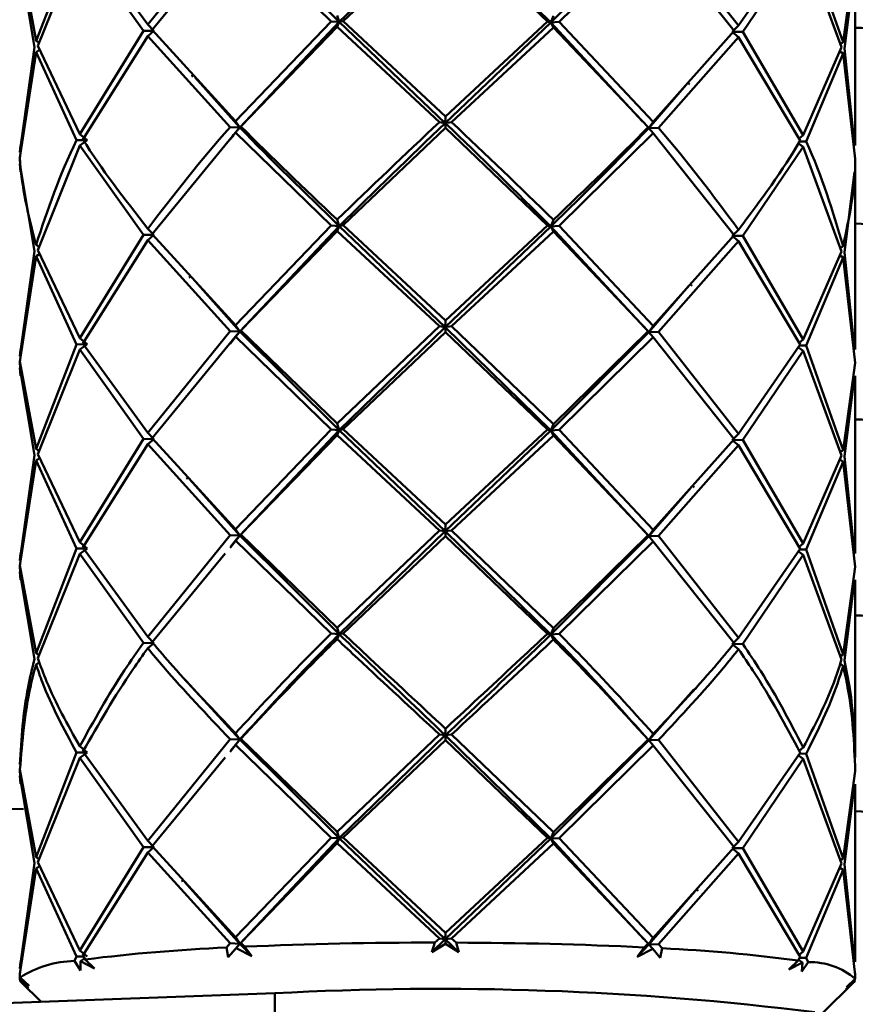
# Paper-space layout 'Лист1' of a CAD drawing. Units: millimetres. Extents: x -3181 to 4530, y -3832 to 2557.
# Drawn here: x -2140 to -2106, y -1435 to -1395 of the extents above; entities that cross this region are included whole.
import ezdxf

# ---------------------------------------------------------------- set-up
doc = ezdxf.new("R2010")
doc.units = ezdxf.units.MM

psp = doc.layouts.new('Лист1')

# ---------------------------------------------------------------- linework, layer by layer
at = {"color": 7, "linetype": 'Continuous', "lineweight": 50}
for p, q in [((-2122.969, -1390.671), (-2127.286, -1394.863)), ((-2122.969, -1390.671), (-2118.674, -1394.877)), ((-2131.722, -1390.834), (-2135.076, -1394.97)), ((-2134.895, -1395.188), (-2131.504, -1391.056)), ((-2131.504, -1391.056), (-2127.615, -1394.838)), ((-2131.331, -1390.851), (-2127.286, -1394.863)), ((-2127.129, -1394.827), (-2122.962, -1390.872)), ((-2122.962, -1390.872), (-2118.815, -1394.841)), ((-2114.693, -1390.879), (-2118.674, -1394.877)), ((-2118.334, -1394.853), (-2114.507, -1391.085)), ((-2114.507, -1391.085), (-2111.213, -1395.227)), ((-2111.039, -1395.01), (-2114.294, -1390.863)), ((-2137.972, -1391.374), (-2139.621, -1395.626)), ((-2135.076, -1394.97), (-2137.714, -1391.337)), ((-2108.527, -1391.386), (-2111.039, -1395.01)), ((-2106.785, -1395.681), (-2108.286, -1391.424)), ((-2139.55, -1395.839), (-2137.844, -1391.588)), ((-2137.844, -1391.588), (-2135.255, -1395.218)), ((-2110.867, -1395.259), (-2108.405, -1391.637)), ((-2108.405, -1391.637), (-2106.847, -1395.893)), ((-2139.621, -1395.626), (-2140.278, -1392.071)), ((-2106.288, -1392.127), (-2106.785, -1395.681)), ((-2140.284, -1392.325), (-2139.688, -1395.881)), ((-2106.727, -1395.936), (-2106.324, -1392.656)), ((-2106.287, -1399.887), (-2106.287, -1392.656)), ((-2127.372, -1394.599), (-2127.286, -1394.863)), ((-2118.574, -1394.614), (-2118.674, -1394.877)), ((-2135.076, -1394.97), (-2134.827, -1395.225)), ((-2127.615, -1394.838), (-2131.504, -1398.892)), ((-2127.286, -1394.863), (-2131.331, -1399.153)), ((-2131.284, -1399.115), (-2127.372, -1395.066)), ((-2127.286, -1394.863), (-2127.615, -1394.838)), ((-2127.372, -1395.066), (-2127.286, -1394.863)), ((-2127.372, -1395.066), (-2123.212, -1398.941)), ((-2127.286, -1394.863), (-2127.129, -1394.827)), ((-2127.286, -1394.863), (-2122.969, -1398.973)), ((-2122.962, -1398.708), (-2127.129, -1394.827)), ((-2118.674, -1394.877), (-2122.969, -1398.973)), ((-2118.815, -1394.841), (-2122.962, -1398.708)), ((-2122.712, -1398.942), (-2118.574, -1395.08)), ((-2118.674, -1394.877), (-2118.815, -1394.841)), ((-2118.674, -1394.877), (-2118.334, -1394.853)), ((-2118.574, -1395.08), (-2118.674, -1394.877)), ((-2118.674, -1394.877), (-2114.943, -1398.91)), ((-2118.574, -1395.08), (-2114.722, -1399.143)), ((-2114.507, -1398.921), (-2118.334, -1394.853)), ((-2111.039, -1395.01), (-2111.297, -1395.265)), ((-2135.255, -1395.218), (-2137.844, -1399.424)), ((-2137.714, -1399.639), (-2135.076, -1395.436)), ((-2134.827, -1395.225), (-2135.255, -1395.218)), ((-2135.076, -1395.436), (-2134.827, -1395.225)), ((-2135.076, -1395.436), (-2131.722, -1399.136)), ((-2131.504, -1398.892), (-2134.895, -1395.188)), ((-2111.213, -1395.227), (-2114.507, -1398.921)), ((-2114.294, -1399.165), (-2111.039, -1395.476)), ((-2111.297, -1395.265), (-2110.867, -1395.259)), ((-2111.039, -1395.476), (-2111.297, -1395.265)), ((-2111.039, -1395.476), (-2108.527, -1399.688)), ((-2108.405, -1399.473), (-2110.867, -1395.259)), ((-2139.688, -1395.881), (-2140.284, -1400.161)), ((-2139.621, -1395.626), (-2139.479, -1395.726)), ((-2137.844, -1399.424), (-2139.55, -1395.839)), ((-2106.847, -1395.893), (-2108.405, -1399.473)), ((-2106.785, -1395.681), (-2106.917, -1395.772)), ((-2140.278, -1400.373), (-2139.621, -1396.093)), ((-2139.621, -1396.093), (-2139.48, -1396.001)), ((-2139.621, -1396.093), (-2137.972, -1399.676)), ((-2108.286, -1399.726), (-2106.785, -1396.148)), ((-2106.785, -1396.148), (-2106.92, -1396.06)), ((-2106.785, -1396.148), (-2106.288, -1400.429)), ((-2106.324, -1399.887), (-2106.727, -1395.936)), ((-2133.157, -1397.102), (-2131.331, -1399.153)), ((-2113.166, -1397.421), (-2114.693, -1399.181)), ((-2122.962, -1398.708), (-2122.969, -1398.973)), ((-2131.504, -1398.892), (-2131.331, -1399.153)), ((-2122.969, -1398.973), (-2123.212, -1398.941)), ((-2122.969, -1398.973), (-2122.712, -1398.942)), ((-2122.962, -1399.174), (-2122.969, -1398.973)), ((-2114.507, -1398.921), (-2114.693, -1399.181)), ((-2137.844, -1399.424), (-2137.537, -1399.674)), ((-2134.895, -1403.489), (-2131.504, -1399.359)), ((-2131.331, -1399.153), (-2131.722, -1399.136)), ((-2131.504, -1399.359), (-2131.331, -1399.153)), ((-2131.504, -1399.359), (-2127.615, -1403.139)), ((-2131.331, -1399.153), (-2131.284, -1399.115)), ((-2127.129, -1403.129), (-2122.962, -1399.174)), ((-2122.962, -1399.174), (-2118.815, -1403.142)), ((-2118.334, -1403.155), (-2114.507, -1399.387)), ((-2114.693, -1399.181), (-2114.722, -1399.143)), ((-2114.693, -1399.181), (-2114.294, -1399.165)), ((-2114.507, -1399.387), (-2114.693, -1399.181)), ((-2114.507, -1399.387), (-2111.213, -1403.529)), ((-2108.405, -1399.473), (-2108.575, -1399.608)), ((-2140.284, -1400.161), (-2140.251, -1399.887)), ((-2139.55, -1404.14), (-2137.844, -1399.891)), ((-2137.537, -1399.674), (-2137.972, -1399.676)), ((-2137.844, -1399.891), (-2137.537, -1399.674)), ((-2137.844, -1399.891), (-2135.255, -1403.52)), ((-2108.405, -1399.94), (-2108.599, -1399.805)), ((-2108.542, -1399.723), (-2108.286, -1399.726)), ((-2140.254, -1400.181), (-2140.287, -1400.416)), ((-2110.867, -1403.56), (-2108.405, -1399.94)), ((-2108.405, -1399.94), (-2106.847, -1404.195)), ((-2140.251, -1400.958), (-2140.284, -1400.628)), ((-2140.284, -1400.628), (-2139.688, -1404.182)), ((-2106.727, -1404.237), (-2106.324, -1400.958)), ((-2106.287, -1408.188), (-2106.287, -1400.958)), ((-2127.372, -1402.901), (-2127.286, -1403.164)), ((-2118.574, -1402.915), (-2118.674, -1403.178)), ((-2135.076, -1403.271), (-2134.827, -1403.527)), ((-2131.504, -1407.193), (-2134.895, -1403.489)), ((-2127.615, -1403.139), (-2131.504, -1407.193)), ((-2127.286, -1403.164), (-2131.331, -1407.454)), ((-2131.284, -1407.416), (-2127.372, -1403.367)), ((-2127.286, -1403.164), (-2127.615, -1403.139)), ((-2127.372, -1403.367), (-2127.286, -1403.164)), ((-2127.372, -1403.367), (-2123.212, -1407.242)), ((-2127.286, -1403.164), (-2127.129, -1403.129)), ((-2127.286, -1403.164), (-2122.969, -1407.274)), ((-2122.962, -1407.009), (-2127.129, -1403.129)), ((-2118.674, -1403.178), (-2122.969, -1407.274)), ((-2118.815, -1403.142), (-2122.962, -1407.009)), ((-2122.712, -1407.243), (-2118.574, -1403.382)), ((-2118.674, -1403.178), (-2118.815, -1403.142)), ((-2118.674, -1403.178), (-2118.334, -1403.155)), ((-2118.574, -1403.382), (-2118.674, -1403.178)), ((-2118.674, -1403.178), (-2114.693, -1407.482)), ((-2118.574, -1403.382), (-2114.722, -1407.444)), ((-2114.507, -1407.222), (-2118.334, -1403.155)), ((-2111.039, -1403.312), (-2111.297, -1403.566)), ((-2135.255, -1403.52), (-2137.844, -1407.725)), ((-2137.714, -1407.94), (-2135.076, -1403.738)), ((-2134.827, -1403.527), (-2135.255, -1403.52)), ((-2135.076, -1403.738), (-2134.827, -1403.527)), ((-2135.076, -1403.738), (-2131.722, -1407.437)), ((-2111.213, -1403.529), (-2114.507, -1407.222)), ((-2114.294, -1407.467), (-2111.039, -1403.778)), ((-2111.297, -1403.566), (-2110.867, -1403.56)), ((-2111.039, -1403.778), (-2111.297, -1403.566)), ((-2111.039, -1403.778), (-2108.527, -1407.989)), ((-2108.405, -1407.774), (-2110.867, -1403.56)), ((-2139.688, -1404.182), (-2140.284, -1408.462)), ((-2139.621, -1403.928), (-2139.479, -1404.027)), ((-2139.621, -1404.394), (-2139.48, -1404.302)), ((-2137.844, -1407.725), (-2139.55, -1404.14)), ((-2106.847, -1404.195), (-2108.405, -1407.774)), ((-2106.785, -1403.983), (-2106.917, -1404.074)), ((-2106.324, -1408.188), (-2106.727, -1404.237)), ((-2140.278, -1408.674), (-2139.621, -1404.394)), ((-2139.621, -1404.394), (-2137.972, -1407.977)), ((-2108.286, -1408.027), (-2106.785, -1404.449)), ((-2106.785, -1404.449), (-2106.92, -1404.362)), ((-2106.785, -1404.449), (-2106.288, -1408.73)), ((-2133.262, -1405.285), (-2131.331, -1407.454)), ((-2113.072, -1405.613), (-2114.693, -1407.482)), ((-2122.962, -1407.009), (-2122.969, -1407.274)), ((-2131.722, -1407.437), (-2135.076, -1411.574)), ((-2131.331, -1407.454), (-2131.726, -1407.949)), ((-2131.331, -1407.454), (-2131.722, -1407.437)), ((-2131.504, -1407.193), (-2131.331, -1407.454)), ((-2131.504, -1407.66), (-2131.331, -1407.454)), ((-2131.331, -1407.454), (-2131.284, -1407.416)), ((-2131.331, -1407.454), (-2127.286, -1411.466)), ((-2127.372, -1411.203), (-2131.284, -1407.416)), ((-2123.212, -1407.242), (-2127.372, -1411.203)), ((-2122.969, -1407.274), (-2127.286, -1411.466)), ((-2127.129, -1411.431), (-2122.962, -1407.476)), ((-2122.969, -1407.274), (-2123.212, -1407.242)), ((-2122.969, -1407.274), (-2122.712, -1407.243)), ((-2122.962, -1407.476), (-2122.969, -1407.274)), ((-2122.969, -1407.274), (-2118.674, -1411.481)), ((-2122.962, -1407.476), (-2118.815, -1411.445)), ((-2118.574, -1411.218), (-2122.712, -1407.243)), ((-2114.693, -1407.482), (-2118.674, -1411.481)), ((-2114.722, -1407.444), (-2118.574, -1411.218)), ((-2114.693, -1407.482), (-2114.722, -1407.444)), ((-2114.507, -1407.222), (-2114.693, -1407.482)), ((-2114.693, -1407.482), (-2114.294, -1407.467)), ((-2114.507, -1407.689), (-2114.693, -1407.482)), ((-2111.039, -1411.614), (-2114.294, -1407.467)), ((-2137.844, -1407.725), (-2137.537, -1407.975)), ((-2134.895, -1411.792), (-2131.504, -1407.66)), ((-2131.504, -1407.66), (-2127.615, -1411.441)), ((-2118.334, -1411.457), (-2114.507, -1407.689)), ((-2114.507, -1407.689), (-2111.213, -1411.831)), ((-2108.405, -1407.774), (-2108.575, -1407.909)), ((-2140.284, -1408.462), (-2140.251, -1408.188)), ((-2137.972, -1407.977), (-2139.621, -1412.231)), ((-2139.55, -1412.443), (-2137.844, -1408.192)), ((-2137.537, -1407.975), (-2137.972, -1407.977)), ((-2137.844, -1408.192), (-2137.537, -1407.975)), ((-2137.844, -1408.192), (-2135.255, -1411.822)), ((-2135.076, -1411.574), (-2137.714, -1407.94)), ((-2108.527, -1407.989), (-2111.039, -1411.614)), ((-2110.867, -1411.863), (-2108.405, -1408.241)), ((-2108.405, -1408.241), (-2108.599, -1408.106)), ((-2108.542, -1408.024), (-2108.286, -1408.027)), ((-2108.405, -1408.241), (-2106.847, -1412.497)), ((-2106.785, -1412.286), (-2108.286, -1408.027)), ((-2140.254, -1408.482), (-2140.287, -1408.717)), ((-2140.287, -1408.717), (-2140.264, -1408.916)), ((-2139.621, -1412.231), (-2140.278, -1408.674)), ((-2140.251, -1409.259), (-2140.284, -1408.929)), ((-2140.284, -1408.929), (-2139.688, -1412.485)), ((-2106.288, -1408.73), (-2106.785, -1412.286)), ((-2106.727, -1412.54), (-2106.324, -1409.26)), ((-2106.287, -1416.489), (-2106.287, -1409.259)), ((-2127.615, -1411.441), (-2131.504, -1415.494)), ((-2127.286, -1411.466), (-2131.331, -1415.755)), ((-2127.286, -1411.466), (-2127.615, -1411.441)), ((-2127.372, -1411.203), (-2127.286, -1411.466)), ((-2127.372, -1411.669), (-2127.286, -1411.466)), ((-2127.286, -1411.466), (-2127.129, -1411.431)), ((-2127.286, -1411.466), (-2122.969, -1415.575)), ((-2122.962, -1415.31), (-2127.129, -1411.431)), ((-2118.674, -1411.481), (-2122.969, -1415.575)), ((-2118.815, -1411.445), (-2122.962, -1415.31)), ((-2118.674, -1411.481), (-2118.815, -1411.445)), ((-2118.574, -1411.218), (-2118.674, -1411.481)), ((-2118.674, -1411.481), (-2118.334, -1411.457)), ((-2118.574, -1411.683), (-2118.674, -1411.481)), ((-2118.674, -1411.481), (-2114.693, -1415.783)), ((-2114.507, -1415.523), (-2118.334, -1411.457)), ((-2135.255, -1411.822), (-2137.844, -1416.026)), ((-2134.827, -1411.829), (-2135.255, -1411.822)), ((-2135.076, -1411.574), (-2134.827, -1411.829)), ((-2135.076, -1412.039), (-2134.827, -1411.829)), ((-2131.504, -1415.494), (-2134.895, -1411.792)), ((-2131.284, -1415.717), (-2127.372, -1411.669)), ((-2127.372, -1411.669), (-2123.212, -1415.543)), ((-2122.712, -1415.544), (-2118.574, -1411.683)), ((-2118.574, -1411.683), (-2114.722, -1415.745)), ((-2111.213, -1411.831), (-2114.507, -1415.523)), ((-2111.039, -1411.614), (-2111.297, -1411.869)), ((-2111.297, -1411.869), (-2110.867, -1411.863)), ((-2111.039, -1412.08), (-2111.297, -1411.869)), ((-2108.405, -1416.075), (-2110.867, -1411.863)), ((-2139.621, -1412.231), (-2139.48, -1412.33)), ((-2137.714, -1416.241), (-2135.076, -1412.039)), ((-2135.076, -1412.039), (-2131.722, -1415.738)), ((-2114.294, -1415.767), (-2111.039, -1412.08)), ((-2111.039, -1412.08), (-2108.527, -1416.29)), ((-2106.785, -1412.286), (-2106.917, -1412.376)), ((-2139.688, -1412.485), (-2140.284, -1416.763)), ((-2140.278, -1416.975), (-2139.621, -1412.696)), ((-2139.621, -1412.696), (-2139.48, -1412.605)), ((-2139.621, -1412.696), (-2137.972, -1416.278)), ((-2137.844, -1416.026), (-2139.55, -1412.443)), ((-2106.847, -1412.497), (-2108.405, -1416.075)), ((-2106.785, -1412.751), (-2106.92, -1412.664)), ((-2106.324, -1416.49), (-2106.727, -1412.54)), ((-2108.286, -1416.328), (-2106.785, -1412.751)), ((-2106.785, -1412.751), (-2106.288, -1417.031)), ((-2133.366, -1413.47), (-2131.331, -1415.755)), ((-2112.981, -1413.81), (-2114.693, -1415.783)), ((-2131.504, -1415.494), (-2131.331, -1415.755)), ((-2122.962, -1415.31), (-2122.969, -1415.575)), ((-2114.507, -1415.523), (-2114.693, -1415.783)), ((-2131.722, -1415.738), (-2135.076, -1419.876)), ((-2131.331, -1415.755), (-2131.727, -1416.251)), ((-2131.331, -1415.755), (-2131.722, -1415.738)), ((-2131.504, -1415.961), (-2131.331, -1415.755)), ((-2131.331, -1415.755), (-2131.284, -1415.717)), ((-2131.331, -1415.755), (-2127.286, -1419.769)), ((-2127.372, -1419.505), (-2131.284, -1415.717)), ((-2123.212, -1415.543), (-2127.372, -1419.505)), ((-2122.969, -1415.575), (-2127.286, -1419.769)), ((-2127.129, -1419.733), (-2122.962, -1415.777)), ((-2122.969, -1415.575), (-2123.212, -1415.543)), ((-2122.969, -1415.575), (-2122.712, -1415.544)), ((-2122.962, -1415.777), (-2122.969, -1415.575)), ((-2122.969, -1415.575), (-2118.674, -1419.783)), ((-2122.962, -1415.777), (-2118.815, -1419.747)), ((-2118.574, -1419.52), (-2122.712, -1415.544)), ((-2114.693, -1415.783), (-2118.674, -1419.783)), ((-2114.722, -1415.745), (-2118.574, -1419.52)), ((-2114.693, -1415.783), (-2114.722, -1415.745)), ((-2114.693, -1415.783), (-2114.294, -1415.767)), ((-2114.507, -1415.99), (-2114.693, -1415.783)), ((-2111.039, -1419.916), (-2114.294, -1415.767)), ((-2137.972, -1416.278), (-2139.621, -1420.533)), ((-2137.972, -1416.278), (-2137.537, -1416.276)), ((-2137.537, -1416.276), (-2137.844, -1416.026)), ((-2137.537, -1416.276), (-2137.844, -1416.493)), ((-2135.076, -1419.876), (-2137.714, -1416.241)), ((-2131.711, -1416.214), (-2131.504, -1415.961)), ((-2131.504, -1415.961), (-2127.615, -1419.744)), ((-2118.334, -1419.759), (-2114.507, -1415.99)), ((-2114.507, -1415.99), (-2111.213, -1420.134)), ((-2108.527, -1416.29), (-2111.039, -1419.916)), ((-2108.405, -1416.075), (-2108.575, -1416.21)), ((-2108.542, -1416.325), (-2108.286, -1416.328)), ((-2106.785, -1420.588), (-2108.286, -1416.328)), ((-2140.284, -1416.763), (-2140.251, -1416.489)), ((-2139.55, -1420.745), (-2137.844, -1416.493)), ((-2137.844, -1416.493), (-2135.255, -1420.124)), ((-2134.895, -1420.094), (-2131.933, -1416.484)), ((-2110.867, -1420.165), (-2108.405, -1416.542)), ((-2108.405, -1416.542), (-2108.599, -1416.407)), ((-2108.405, -1416.542), (-2106.847, -1420.8)), ((-2140.254, -1416.783), (-2140.287, -1417.018)), ((-2140.287, -1417.018), (-2140.264, -1417.217)), ((-2139.621, -1420.533), (-2140.278, -1416.975)), ((-2106.288, -1417.031), (-2106.785, -1420.588)), ((-2140.251, -1417.56), (-2140.284, -1417.23)), ((-2140.284, -1417.23), (-2139.688, -1420.787)), ((-2106.727, -1420.842), (-2106.324, -1417.561)), ((-2106.287, -1424.79), (-2106.287, -1417.561)), ((-2127.372, -1419.505), (-2127.286, -1419.769)), ((-2118.574, -1419.52), (-2118.674, -1419.783)), ((-2134.827, -1420.132), (-2135.076, -1419.876)), ((-2127.286, -1419.769), (-2127.615, -1419.744)), ((-2127.372, -1419.971), (-2127.286, -1419.769)), ((-2127.286, -1419.769), (-2127.129, -1419.733)), ((-2118.674, -1419.783), (-2118.815, -1419.747)), ((-2118.674, -1419.783), (-2118.334, -1419.759)), ((-2118.574, -1419.986), (-2118.674, -1419.783)), ((-2111.039, -1419.916), (-2111.297, -1420.171)), ((-2135.255, -1420.124), (-2134.827, -1420.132)), ((-2134.827, -1420.132), (-2135.076, -1420.342)), ((-2111.297, -1420.171), (-2110.867, -1420.165)), ((-2111.039, -1420.382), (-2111.297, -1420.171)), ((-2139.621, -1420.533), (-2139.479, -1420.632)), ((-2106.785, -1420.588), (-2106.919, -1420.679)), ((-2139.621, -1420.999), (-2139.48, -1420.907)), ((-2106.785, -1421.054), (-2106.92, -1420.966)), ((-2133.512, -1421.661), (-2131.331, -1424.056)), ((-2112.856, -1422.017), (-2114.693, -1424.084)), ((-2131.331, -1424.056), (-2131.504, -1423.796)), ((-2123.212, -1423.844), (-2127.372, -1427.807)), ((-2122.969, -1423.876), (-2127.286, -1428.07)), ((-2122.969, -1423.876), (-2123.212, -1423.844)), ((-2122.962, -1423.611), (-2122.969, -1423.876)), ((-2122.969, -1423.876), (-2122.712, -1423.845)), ((-2122.962, -1424.078), (-2122.969, -1423.876)), ((-2122.969, -1423.876), (-2118.674, -1428.085)), ((-2118.574, -1427.821), (-2122.712, -1423.845)), ((-2114.507, -1423.824), (-2114.693, -1424.084)), ((-2137.844, -1424.328), (-2137.537, -1424.577)), ((-2131.722, -1424.04), (-2135.076, -1428.177)), ((-2131.331, -1424.056), (-2131.727, -1424.552)), ((-2131.722, -1424.04), (-2131.331, -1424.056)), ((-2131.711, -1424.515), (-2131.504, -1424.262)), ((-2131.331, -1424.056), (-2131.504, -1424.262)), ((-2131.504, -1424.262), (-2127.615, -1428.045)), ((-2131.284, -1424.019), (-2131.331, -1424.056)), ((-2131.331, -1424.056), (-2127.286, -1428.07)), ((-2127.372, -1427.807), (-2131.284, -1424.019)), ((-2127.129, -1428.035), (-2122.962, -1424.078)), ((-2122.962, -1424.078), (-2118.815, -1428.049)), ((-2114.693, -1424.084), (-2118.674, -1428.085)), ((-2114.722, -1424.046), (-2118.574, -1427.821)), ((-2118.334, -1428.061), (-2114.507, -1424.291)), ((-2114.693, -1424.084), (-2114.722, -1424.046)), ((-2114.693, -1424.084), (-2114.294, -1424.069)), ((-2114.507, -1424.291), (-2114.693, -1424.084)), ((-2114.507, -1424.291), (-2111.213, -1428.435)), ((-2111.039, -1428.217), (-2114.294, -1424.069)), ((-2137.972, -1424.579), (-2139.621, -1428.834)), ((-2137.537, -1424.577), (-2137.972, -1424.579)), ((-2137.844, -1424.794), (-2137.537, -1424.577)), ((-2135.076, -1428.177), (-2137.714, -1424.542)), ((-2108.527, -1424.591), (-2111.039, -1428.217)), ((-2108.405, -1424.843), (-2108.598, -1424.709)), ((-2108.405, -1424.377), (-2108.574, -1424.51)), ((-2108.542, -1424.627), (-2108.286, -1424.629)), ((-2106.785, -1428.889), (-2108.286, -1424.629)), ((-2140.284, -1425.064), (-2140.261, -1424.79)), ((-2139.55, -1429.047), (-2137.844, -1424.794)), ((-2137.844, -1424.794), (-2135.255, -1428.426)), ((-2134.895, -1428.396), (-2131.933, -1424.785)), ((-2110.867, -1428.467), (-2108.405, -1424.843)), ((-2108.405, -1424.843), (-2106.847, -1429.101)), ((-2140.287, -1425.319), (-2140.264, -1425.518)), ((-2140.251, -1425.861), (-2140.284, -1425.531)), ((-2140.284, -1425.531), (-2139.688, -1429.088)), ((-2139.621, -1428.834), (-2140.278, -1425.276)), ((-2106.288, -1425.333), (-2106.785, -1428.889)), ((-2106.727, -1429.143), (-2106.324, -1425.862)), ((-2106.287, -1433.093), (-2106.287, -1425.862)), ((-2127.286, -1428.07), (-2127.372, -1427.807)), ((-2118.574, -1427.821), (-2118.674, -1428.085)), ((-2135.076, -1428.177), (-2134.827, -1428.433)), ((-2127.615, -1428.045), (-2131.504, -1432.098)), ((-2127.286, -1428.07), (-2131.331, -1432.358)), ((-2131.284, -1432.32), (-2127.372, -1428.273)), ((-2127.615, -1428.045), (-2127.286, -1428.07)), ((-2127.286, -1428.07), (-2127.372, -1428.273)), ((-2127.372, -1428.273), (-2123.212, -1432.146)), ((-2127.129, -1428.035), (-2127.286, -1428.07)), ((-2127.286, -1428.07), (-2122.969, -1432.178)), ((-2122.962, -1431.914), (-2127.129, -1428.035)), ((-2118.674, -1428.085), (-2122.969, -1432.178)), ((-2118.815, -1428.049), (-2122.962, -1431.914)), ((-2122.712, -1432.147), (-2118.574, -1428.288)), ((-2118.674, -1428.085), (-2118.815, -1428.049)), ((-2118.674, -1428.085), (-2118.334, -1428.061)), ((-2118.574, -1428.288), (-2118.674, -1428.085)), ((-2118.674, -1428.085), (-2114.89, -1432.173)), ((-2118.574, -1428.288), (-2114.722, -1432.348)), ((-2114.507, -1432.126), (-2118.334, -1428.061)), ((-2111.039, -1428.217), (-2111.297, -1428.472)), ((-2135.255, -1428.426), (-2137.844, -1432.63)), ((-2137.714, -1432.844), (-2135.076, -1428.644)), ((-2134.827, -1428.433), (-2135.255, -1428.426)), ((-2135.076, -1428.644), (-2134.827, -1428.433)), ((-2135.076, -1428.644), (-2131.722, -1432.341)), ((-2131.504, -1432.098), (-2134.895, -1428.396)), ((-2111.213, -1428.435), (-2114.507, -1432.126)), ((-2114.294, -1432.371), (-2111.039, -1428.684)), ((-2111.297, -1428.472), (-2110.867, -1428.467)), ((-2111.039, -1428.684), (-2111.297, -1428.472)), ((-2111.039, -1428.684), (-2108.527, -1432.893)), ((-2108.405, -1432.679), (-2110.867, -1428.467)), ((-2139.688, -1429.088), (-2140.284, -1433.367)), ((-2139.621, -1428.834), (-2139.479, -1428.933)), ((-2137.844, -1432.63), (-2139.55, -1429.047)), ((-2106.847, -1429.101), (-2108.405, -1432.679)), ((-2106.785, -1428.889), (-2106.917, -1428.98)), ((-2106.324, -1433.093), (-2106.727, -1429.143)), ((-2140.278, -1433.578), (-2139.621, -1429.301)), ((-2139.621, -1429.301), (-2139.48, -1429.209)), ((-2139.621, -1429.301), (-2137.972, -1432.881)), ((-2108.286, -1432.931), (-2106.785, -1429.356)), ((-2106.785, -1429.356), (-2106.92, -1429.268)), ((-2106.785, -1429.356), (-2106.288, -1433.634)), ((-2133.566, -1429.849), (-2131.331, -1432.358)), ((-2112.823, -1430.23), (-2114.693, -1432.386)), ((-2122.969, -1432.178), (-2122.962, -1431.914)), ((-2131.722, -1432.341), (-2131.877, -1432.516)), ((-2131.331, -1432.358), (-2131.722, -1432.341)), ((-2131.504, -1432.098), (-2131.331, -1432.358)), ((-2131.331, -1432.358), (-2131.284, -1432.32)), ((-2131.126, -1432.48), (-2131.284, -1432.32)), ((-2122.969, -1432.178), (-2123.519, -1432.702)), ((-2123.519, -1432.702), (-2123.391, -1432.313)), ((-2122.963, -1432.357), (-2123.519, -1432.702)), ((-2123.212, -1432.146), (-2123.391, -1432.313)), ((-2123.212, -1432.146), (-2122.969, -1432.178)), ((-2122.712, -1432.147), (-2122.969, -1432.178)), ((-2122.969, -1432.178), (-2122.419, -1432.704)), ((-2122.969, -1432.178), (-2122.963, -1432.357)), ((-2122.419, -1432.704), (-2122.963, -1432.357)), ((-2122.534, -1432.314), (-2122.712, -1432.147)), ((-2122.534, -1432.314), (-2122.419, -1432.704)), ((-2114.722, -1432.348), (-2114.877, -1432.507)), ((-2114.693, -1432.386), (-2114.722, -1432.348)), ((-2114.507, -1432.126), (-2114.693, -1432.386)), ((-2137.844, -1432.63), (-2137.537, -1432.879)), ((-2131.808, -1432.906), (-2131.877, -1432.516)), ((-2131.331, -1432.358), (-2131.808, -1432.906)), ((-2131.484, -1432.541), (-2131.808, -1432.906)), ((-2131.484, -1432.541), (-2131.331, -1432.358)), ((-2130.845, -1432.86), (-2131.484, -1432.541)), ((-2131.331, -1432.358), (-2130.845, -1432.86)), ((-2131.126, -1432.48), (-2130.845, -1432.86)), ((-2114.693, -1432.386), (-2115.168, -1432.886)), ((-2115.168, -1432.886), (-2114.877, -1432.507)), ((-2114.528, -1432.569), (-2115.168, -1432.886)), ((-2114.693, -1432.386), (-2114.294, -1432.371)), ((-2114.528, -1432.569), (-2114.693, -1432.386)), ((-2114.226, -1432.935), (-2114.528, -1432.569)), ((-2114.143, -1432.545), (-2114.294, -1432.371)), ((-2114.143, -1432.545), (-2114.226, -1432.935)), ((-2108.405, -1432.679), (-2108.575, -1432.813)), ((-2140.284, -1433.367), (-2140.251, -1433.093)), ((-2137.972, -1432.881), (-2138.061, -1433.061)), ((-2137.814, -1433.444), (-2138.061, -1433.061)), ((-2137.692, -1432.88), (-2137.972, -1432.881)), ((-2137.81, -1433.072), (-2137.814, -1433.444)), ((-2137.81, -1433.072), (-2137.645, -1432.955)), ((-2137.245, -1433.362), (-2137.81, -1433.072)), ((-2137.618, -1432.997), (-2137.714, -1432.844)), ((-2137.618, -1432.997), (-2137.245, -1433.362)), ((-2108.993, -1433.409), (-2108.617, -1433.046)), ((-2108.441, -1433.121), (-2108.993, -1433.409)), ((-2108.527, -1432.893), (-2108.617, -1433.046)), ((-2108.441, -1433.121), (-2108.597, -1433.012)), ((-2108.548, -1432.928), (-2108.286, -1432.931)), ((-2108.203, -1433.111), (-2108.461, -1433.493)), ((-2108.461, -1433.493), (-2108.441, -1433.121)), ((-2108.203, -1433.111), (-2108.286, -1432.931)), ((-2140.254, -1433.386), (-2140.287, -1433.621)), ((-2106.287, -1433.794), (-2106.287, -1433.558)), ((-2140.287, -1433.621), (-2140.287, -1433.803)), ((-2139.927, -1434.172), (-2140.287, -1433.803)), ((-2140.271, -1433.729), (-2140.278, -1433.578)), ((-2140.271, -1433.729), (-2139.906, -1434.076)), ((-2140.244, -1433.807), (-2140.211, -1433.786)), ((-2140.244, -1433.807), (-2139.927, -1434.172)), ((-2139.906, -1434.076), (-2140.244, -1433.807)), ((-2140.222, -1433.924), (-2139.413, -1434.727)), ((-2107.645, -1435.207), (-2106.353, -1433.924)), ((-2106.304, -1433.86), (-2106.669, -1434.228)), ((-2106.669, -1434.228), (-2106.331, -1433.863)), ((-2106.648, -1434.132), (-2106.288, -1433.785)), ((-2106.331, -1433.863), (-2106.648, -1434.132)), ((-2106.331, -1433.863), (-2106.354, -1433.849)), ((-2106.304, -1433.86), (-2106.353, -1433.924)), ((-2106.304, -1433.86), (-2106.302, -1433.799)), ((-2106.288, -1433.634), (-2106.288, -1433.785)), ((-2129.903, -1434.375), (-2255.527, -1439.028)), ((-2129.903, -1440.352), (-2129.903, -1434.375))]:
    psp.add_line(p, q, dxfattribs=at)
at = {"color": 7, "linetype": 'Continuous', "lineweight": 50, "flags": 128}
for points in [[(-2038.718, -1402.52), (-2038.719, -1402.48), (-2038.924, -1401.997), (-2039.481, -1401.515), (-2040.387, -1401.038), (-2041.638, -1400.566), (-2043.23, -1400.103), (-2045.157, -1399.649), (-2047.409, -1399.206), (-2049.979, -1398.777), (-2052.856, -1398.364), (-2056.029, -1397.966), (-2059.484, -1397.588), (-2063.207, -1397.229), (-2067.185, -1396.891), (-2071.4, -1396.576), (-2075.836, -1396.285), (-2080.475, -1396.019), (-2085.298, -1395.779), (-2090.285, -1395.567), (-2095.418, -1395.382), (-2100.674, -1395.226), (-2106.033, -1395.1), (-2106.287, -1395.094)], [(-2038.718, -1402.52), (-2038.719, -1402.48), (-2038.924, -1401.997), (-2039.481, -1401.515), (-2040.387, -1401.038), (-2041.638, -1400.566), (-2043.23, -1400.103), (-2045.157, -1399.649), (-2047.409, -1399.206), (-2049.979, -1398.777), (-2052.856, -1398.364), (-2056.029, -1397.966), (-2059.484, -1397.588), (-2063.207, -1397.229), (-2067.185, -1396.891), (-2071.4, -1396.576), (-2075.836, -1396.285), (-2080.475, -1396.019), (-2085.298, -1395.779), (-2090.285, -1395.567), (-2095.418, -1395.382), (-2100.674, -1395.226), (-2106.033, -1395.1), (-2106.287, -1395.094)], [(-2038.718, -1410.49), (-2038.719, -1410.45), (-2038.924, -1409.966), (-2039.481, -1409.485), (-2040.387, -1409.007), (-2041.638, -1408.536), (-2043.23, -1408.072), (-2045.157, -1407.618), (-2047.409, -1407.176), (-2049.979, -1406.747), (-2052.856, -1406.333), (-2056.029, -1405.936), (-2059.484, -1405.557), (-2063.207, -1405.198), (-2067.185, -1404.86), (-2071.4, -1404.545), (-2075.836, -1404.254), (-2080.475, -1403.988), (-2085.298, -1403.749), (-2090.285, -1403.536), (-2095.418, -1403.351), (-2100.674, -1403.196), (-2106.033, -1403.069), (-2106.287, -1403.064)], [(-2038.718, -1410.49), (-2038.719, -1410.45), (-2038.924, -1409.966), (-2039.481, -1409.485), (-2040.387, -1409.007), (-2041.638, -1408.536), (-2043.23, -1408.072), (-2045.157, -1407.618), (-2047.409, -1407.176), (-2049.979, -1406.747), (-2052.856, -1406.333), (-2056.029, -1405.936), (-2059.484, -1405.557), (-2063.207, -1405.198), (-2067.185, -1404.86), (-2071.4, -1404.545), (-2075.836, -1404.254), (-2080.475, -1403.988), (-2085.298, -1403.749), (-2090.285, -1403.536), (-2095.418, -1403.351), (-2100.674, -1403.196), (-2106.033, -1403.069), (-2106.287, -1403.064)], [(-2038.718, -1418.459), (-2038.719, -1418.419), (-2038.924, -1417.936), (-2039.481, -1417.454), (-2040.387, -1416.977), (-2041.638, -1416.505), (-2043.23, -1416.042), (-2045.157, -1415.588), (-2047.409, -1415.145), (-2049.979, -1414.717), (-2052.856, -1414.303), (-2056.029, -1413.905), (-2059.484, -1413.527), (-2063.207, -1413.168), (-2067.185, -1412.83), (-2071.4, -1412.515), (-2075.836, -1412.224), (-2080.475, -1411.958), (-2085.298, -1411.718), (-2090.285, -1411.506), (-2095.418, -1411.321), (-2100.674, -1411.165), (-2106.033, -1411.039), (-2106.287, -1411.033)], [(-2038.718, -1418.459), (-2038.719, -1418.419), (-2038.924, -1417.936), (-2039.481, -1417.454), (-2040.387, -1416.977), (-2041.638, -1416.505), (-2043.23, -1416.042), (-2045.157, -1415.588), (-2047.409, -1415.145), (-2049.979, -1414.717), (-2052.856, -1414.303), (-2056.029, -1413.905), (-2059.484, -1413.527), (-2063.207, -1413.168), (-2067.185, -1412.83), (-2071.4, -1412.515), (-2075.836, -1412.224), (-2080.475, -1411.958), (-2085.298, -1411.718), (-2090.285, -1411.506), (-2095.418, -1411.321), (-2100.674, -1411.165), (-2106.033, -1411.039), (-2106.287, -1411.033)], [(-2038.718, -1426.429), (-2038.719, -1426.389), (-2038.924, -1425.905), (-2039.481, -1425.424), (-2040.387, -1424.946), (-2041.638, -1424.475), (-2043.23, -1424.011), (-2045.157, -1423.557), (-2047.409, -1423.115), (-2049.979, -1422.686), (-2052.856, -1422.272), (-2056.029, -1421.875), (-2059.484, -1421.496), (-2063.207, -1421.137), (-2067.185, -1420.8), (-2071.4, -1420.485), (-2075.836, -1420.194), (-2080.475, -1419.928), (-2085.298, -1419.688), (-2090.285, -1419.475), (-2095.418, -1419.291), (-2100.674, -1419.135), (-2106.033, -1419.008), (-2106.287, -1419.003)], [(-2038.718, -1426.429), (-2038.719, -1426.389), (-2038.924, -1425.905), (-2039.481, -1425.424), (-2040.387, -1424.946), (-2041.638, -1424.475), (-2043.23, -1424.011), (-2045.157, -1423.557), (-2047.409, -1423.115), (-2049.979, -1422.686), (-2052.856, -1422.272), (-2056.029, -1421.875), (-2059.484, -1421.496), (-2063.207, -1421.137), (-2067.185, -1420.8), (-2071.4, -1420.485), (-2075.836, -1420.194), (-2080.475, -1419.928), (-2085.298, -1419.688), (-2090.285, -1419.475), (-2095.418, -1419.291), (-2100.674, -1419.135), (-2106.033, -1419.008), (-2106.287, -1419.003)], [(-2140.129, -1426.869), (-2144.586, -1426.942), (-2149.975, -1427.059), (-2155.268, -1427.205), (-2160.444, -1427.38), (-2165.483, -1427.583), (-2170.363, -1427.814), (-2175.066, -1428.071), (-2179.572, -1428.354), (-2183.863, -1428.661), (-2187.922, -1428.991), (-2191.732, -1429.343), (-2195.279, -1429.715), (-2198.548, -1430.107), (-2201.525, -1430.515), (-2204.199, -1430.939), (-2206.56, -1431.377), (-2208.596, -1431.827), (-2210.301, -1432.288), (-2211.668, -1432.757), (-2212.69, -1433.233), (-2213.364, -1433.713), (-2213.687, -1434.196), (-2213.718, -1434.398)], [(-2140.129, -1426.869), (-2144.586, -1426.942), (-2149.975, -1427.059), (-2155.268, -1427.205), (-2160.444, -1427.38), (-2165.483, -1427.583), (-2170.363, -1427.814), (-2175.066, -1428.071), (-2179.572, -1428.354), (-2183.863, -1428.661), (-2187.922, -1428.991), (-2191.732, -1429.343), (-2195.279, -1429.715), (-2198.548, -1430.107), (-2201.525, -1430.515), (-2204.199, -1430.939), (-2206.56, -1431.377), (-2208.596, -1431.827), (-2210.301, -1432.288), (-2211.668, -1432.757), (-2212.69, -1433.233), (-2213.364, -1433.713), (-2213.687, -1434.196), (-2213.718, -1434.398)], [(-2038.718, -1434.398), (-2038.719, -1434.358), (-2038.924, -1433.875), (-2039.481, -1433.393), (-2040.387, -1432.916), (-2041.638, -1432.444), (-2043.23, -1431.981), (-2045.157, -1431.527), (-2047.409, -1431.085), (-2049.979, -1430.656), (-2052.856, -1430.242), (-2056.029, -1429.845), (-2059.484, -1429.466), (-2063.207, -1429.107), (-2067.185, -1428.769), (-2071.4, -1428.454), (-2075.836, -1428.163), (-2080.475, -1427.897), (-2085.298, -1427.657), (-2090.285, -1427.445), (-2095.418, -1427.26), (-2100.674, -1427.104), (-2106.033, -1426.978), (-2106.287, -1426.973)], [(-2038.718, -1434.398), (-2038.719, -1434.358), (-2038.924, -1433.875), (-2039.481, -1433.393), (-2040.387, -1432.916), (-2041.638, -1432.444), (-2043.23, -1431.981), (-2045.157, -1431.527), (-2047.409, -1431.085), (-2049.979, -1430.656), (-2052.856, -1430.242), (-2056.029, -1429.845), (-2059.484, -1429.466), (-2063.207, -1429.107), (-2067.185, -1428.769), (-2071.4, -1428.454), (-2075.836, -1428.163), (-2080.475, -1427.897), (-2085.298, -1427.657), (-2090.285, -1427.445), (-2095.418, -1427.26), (-2100.674, -1427.104), (-2106.033, -1426.978), (-2106.287, -1426.973)], [(-2140.222, -1433.924), (-2140.251, -1433.891), (-2140.287, -1433.803)]]:
    psp.add_lwpolyline(points, dxfattribs=at)
at = {"color": 7, "linetype": 'Continuous', "lineweight": 50}
for centre, radius, start, end in [((-2123.473, -1607.841), 175.529, 89.97309, 92.49881), ((-2122.984, -1602.524), 170.21, 87.27016, 89.84845), ((-2128.751, -1504.243), 71.795, 92.49521, 97.09456), ((-2117.147, -1496.485), 64.01, 82.34156, 87.30963), ((-2137.993, -1437.278), 4.217, 90.926, 122.6858), ((-2108.118, -1435.928), 2.818, 49.4929, 91.7143), ((-2123.228, -1557.296), 123.103, 82.86385, 93.10806)]:
    psp.add_arc(centre, radius, start, end, dxfattribs=at)
for points, knots in [([(-2133.274, -1397.032), (-2133.269, -1397.042), (-2133.26, -1397.06), (-2133.25, -1397.078), (-2133.245, -1397.087)], [0, 0, 0, 0, 0.500005, 1, 1, 1, 1]), ([(-2113.075, -1397.405), (-2113.069, -1397.396), (-2113.056, -1397.377), (-2113.043, -1397.358), (-2113.036, -1397.349)], [0, 0, 0, 0, 0.4999932, 1, 1, 1, 1]), ([(-2123.212, -1398.941), (-2123.212, -1398.941), (-2124.61, -1400.245), (-2125.991, -1401.573), (-2127.372, -1402.901)], [0, 0, 0, 0, 0.0001, 1, 1, 1, 1]), ([(-2122.969, -1398.973), (-2122.969, -1398.973), (-2124.418, -1400.352), (-2125.852, -1401.758), (-2127.286, -1403.164)], [0, 0, 0, 0, 0.0000944, 1, 1, 1, 1]), ([(-2122.969, -1398.973), (-2122.969, -1398.973), (-2121.52, -1400.357), (-2120.097, -1401.768), (-2118.674, -1403.178)], [0, 0, 0, 0, 0.000094, 1, 1, 1, 1]), ([(-2118.574, -1402.915), (-2119.944, -1401.583), (-2121.315, -1400.25), (-2122.712, -1398.942), (-2122.712, -1398.942)], [0, 0, 0, 0, 0.9999, 1, 1, 1, 1]), ([(-2131.722, -1399.136), (-2131.722, -1399.136), (-2132.936, -1400.501), (-2134.006, -1401.886), (-2135.076, -1403.271)], [0, 0, 0, 0, 0.0001, 1, 1, 1, 1]), ([(-2131.331, -1399.153), (-2131.331, -1399.153), (-2131.473, -1399.315), (-2131.599, -1399.48), (-2131.724, -1399.645)], [0, 0, 0, 0, 0.00084, 1, 1, 1, 1]), ([(-2131.331, -1399.153), (-2131.331, -1399.153), (-2130.062, -1400.474), (-2128.674, -1401.819), (-2127.286, -1403.164)], [0, 0, 0, 0, 0.000094, 1, 1, 1, 1]), ([(-2127.372, -1402.901), (-2128.711, -1401.632), (-2130.051, -1400.362), (-2131.284, -1399.115), (-2131.284, -1399.115)], [0, 0, 0, 0, 0.9999, 1, 1, 1, 1]), ([(-2114.693, -1399.181), (-2114.693, -1399.181), (-2115.934, -1400.497), (-2117.304, -1401.838), (-2118.674, -1403.178)], [0, 0, 0, 0, 0.000094, 1, 1, 1, 1]), ([(-2114.722, -1399.143), (-2114.722, -1399.143), (-2115.93, -1400.386), (-2117.252, -1401.651), (-2118.574, -1402.915)], [0, 0, 0, 0, 0.0001, 1, 1, 1, 1]), ([(-2111.039, -1403.312), (-2112.073, -1401.923), (-2113.108, -1400.534), (-2114.294, -1399.165), (-2114.294, -1399.165)], [0, 0, 0, 0, 0.9999, 1, 1, 1, 1]), ([(-2137.972, -1399.676), (-2137.972, -1399.676), (-2138.676, -1401.086), (-2139.149, -1402.507), (-2139.621, -1403.928)], [0, 0, 0, 0, 0.0001, 1, 1, 1, 1]), ([(-2135.076, -1403.271), (-2136.025, -1402.056), (-2136.974, -1400.84), (-2137.714, -1399.639), (-2137.714, -1399.639)], [0, 0, 0, 0, 0.9999, 1, 1, 1, 1]), ([(-2108.527, -1399.688), (-2108.528, -1399.688), (-2109.221, -1400.886), (-2110.13, -1402.099), (-2111.039, -1403.312)], [0, 0, 0, 0, 0.0001, 1, 1, 1, 1]), ([(-2106.785, -1403.983), (-2107.207, -1402.56), (-2107.628, -1401.138), (-2108.286, -1399.726), (-2108.286, -1399.726)], [0, 0, 0, 0, 0.9999, 1, 1, 1, 1]), ([(-2140.287, -1400.416), (-2140.287, -1400.416), (-2140.288, -1400.482), (-2140.276, -1400.548), (-2140.264, -1400.614)], [0, 0, 0, 0, 0.002157, 1, 1, 1, 1]), ([(-2139.621, -1403.928), (-2139.926, -1402.742), (-2140.23, -1401.555), (-2140.278, -1400.373), (-2140.278, -1400.373)], [0, 0, 0, 0, 0.9999, 1, 1, 1, 1]), ([(-2106.288, -1400.429), (-2106.288, -1400.429), (-2106.281, -1401.612), (-2106.533, -1402.797), (-2106.785, -1403.983)], [0, 0, 0, 0, 0.0001, 1, 1, 1, 1]), ([(-2133.383, -1405.216), (-2133.377, -1405.226), (-2133.366, -1405.244), (-2133.355, -1405.263), (-2133.35, -1405.272)], [0, 0, 0, 0, 0.500006, 1, 1, 1, 1]), ([(-2112.979, -1405.599), (-2112.972, -1405.589), (-2112.958, -1405.57), (-2112.944, -1405.551), (-2112.936, -1405.541)], [0, 0, 0, 0, 0.499993, 1, 1, 1, 1]), ([(-2133.49, -1413.4), (-2133.483, -1413.409), (-2133.471, -1413.428), (-2133.459, -1413.447), (-2133.453, -1413.456)], [0, 0, 0, 0, 0.500006, 1, 1, 1, 1]), ([(-2112.888, -1413.796), (-2112.88, -1413.786), (-2112.865, -1413.767), (-2112.85, -1413.747), (-2112.842, -1413.738)], [0, 0, 0, 0, 0.499992, 1, 1, 1, 1]), ([(-2127.615, -1419.744), (-2127.972, -1420.098), (-2129.322, -1421.435), (-2130.579, -1422.795), (-2131.504, -1423.796)], [0, 0, 0, 0, 0.264764, 1, 1, 1, 1]), ([(-2127.286, -1419.769), (-2127.637, -1420.122), (-2129.043, -1421.536), (-2130.35, -1422.976), (-2131.331, -1424.056)], [0, 0, 0, 0, 0.2499084, 1, 1, 1, 1]), ([(-2127.286, -1419.769), (-2126.932, -1420.107), (-2125.515, -1421.46), (-2124.06, -1422.84), (-2122.969, -1423.876)], [0, 0, 0, 0, 0.2499084, 1, 1, 1, 1]), ([(-2122.962, -1423.611), (-2123.993, -1422.653), (-2125.396, -1421.35), (-2126.766, -1420.072), (-2127.129, -1419.733)], [0, 0, 0, 0, 0.7352358, 1, 1, 1, 1]), ([(-2118.674, -1419.783), (-2119.024, -1420.12), (-2120.428, -1421.468), (-2121.88, -1422.844), (-2122.969, -1423.876)], [0, 0, 0, 0, 0.249908, 1, 1, 1, 1]), ([(-2118.815, -1419.747), (-2119.174, -1420.084), (-2120.533, -1421.358), (-2121.933, -1422.657), (-2122.962, -1423.611)], [0, 0, 0, 0, 0.264764, 1, 1, 1, 1]), ([(-2118.674, -1419.783), (-2118.326, -1420.138), (-2116.936, -1421.556), (-2115.654, -1423.001), (-2114.693, -1424.084)], [0, 0, 0, 0, 0.249908, 1, 1, 1, 1]), ([(-2114.507, -1423.824), (-2115.414, -1422.821), (-2116.647, -1421.456), (-2117.981, -1420.114), (-2118.334, -1419.759)], [0, 0, 0, 0, 0.7352358, 1, 1, 1, 1]), ([(-2135.255, -1420.124), (-2135.514, -1420.493), (-2136.493, -1421.884), (-2137.272, -1423.292), (-2137.844, -1424.328)], [0, 0, 0, 0, 0.264764, 1, 1, 1, 1]), ([(-2131.504, -1423.796), (-2132.383, -1422.882), (-2133.579, -1421.639), (-2134.619, -1420.418), (-2134.895, -1420.094)], [0, 0, 0, 0, 0.735236, 1, 1, 1, 1]), ([(-2131.284, -1424.019), (-2130.276, -1422.939), (-2129.007, -1421.58), (-2127.651, -1420.245), (-2127.372, -1419.971)], [0, 0, 0, 0, 0.794737, 1, 1, 1, 1]), ([(-2127.372, -1419.971), (-2127.092, -1420.233), (-2125.728, -1421.509), (-2124.326, -1422.81), (-2123.212, -1423.844)], [0, 0, 0, 0, 0.205263, 1, 1, 1, 1]), ([(-2122.712, -1423.845), (-2121.601, -1422.815), (-2120.203, -1421.518), (-2118.851, -1420.247), (-2118.574, -1419.986)], [0, 0, 0, 0, 0.794737, 1, 1, 1, 1]), ([(-2118.574, -1419.986), (-2118.299, -1420.261), (-2116.957, -1421.6), (-2115.712, -1422.963), (-2114.722, -1424.046)], [0, 0, 0, 0, 0.205263, 1, 1, 1, 1]), ([(-2111.213, -1420.134), (-2111.479, -1420.456), (-2112.482, -1421.675), (-2113.649, -1422.913), (-2114.507, -1423.824)], [0, 0, 0, 0, 0.264764, 1, 1, 1, 1]), ([(-2108.405, -1424.377), (-2108.944, -1423.339), (-2109.678, -1421.929), (-2110.618, -1420.534), (-2110.867, -1420.165)], [0, 0, 0, 0, 0.7352358, 1, 1, 1, 1]), ([(-2137.714, -1424.542), (-2137.078, -1423.424), (-2136.278, -1422.017), (-2135.281, -1420.627), (-2135.076, -1420.342)], [0, 0, 0, 0, 0.794737, 1, 1, 1, 1]), ([(-2135.076, -1420.342), (-2134.866, -1420.593), (-2133.844, -1421.812), (-2132.662, -1423.053), (-2131.722, -1424.04)], [0, 0, 0, 0, 0.205263, 1, 1, 1, 1]), ([(-2114.294, -1424.069), (-2113.378, -1423.086), (-2112.225, -1421.848), (-2111.241, -1420.632), (-2111.039, -1420.382)], [0, 0, 0, 0, 0.794737, 1, 1, 1, 1]), ([(-2111.039, -1420.382), (-2110.842, -1420.668), (-2109.883, -1422.061), (-2109.128, -1423.47), (-2108.527, -1424.591)], [0, 0, 0, 0, 0.205263, 1, 1, 1, 1]), ([(-2139.688, -1420.787), (-2139.78, -1421.163), (-2140.127, -1422.586), (-2140.218, -1424.014), (-2140.284, -1425.064)], [0, 0, 0, 0, 0.264764, 1, 1, 1, 1]), ([(-2140.278, -1425.276), (-2140.185, -1424.14), (-2140.069, -1422.712), (-2139.697, -1421.291), (-2139.621, -1420.999)], [0, 0, 0, 0, 0.7947369, 1, 1, 1, 1]), ([(-2139.621, -1420.999), (-2139.538, -1421.242), (-2139.132, -1422.429), (-2138.486, -1423.627), (-2137.972, -1424.579)], [0, 0, 0, 0, 0.205263, 1, 1, 1, 1]), ([(-2137.844, -1424.328), (-2138.336, -1423.446), (-2139.005, -1422.247), (-2139.436, -1421.059), (-2139.55, -1420.745)], [0, 0, 0, 0, 0.7352358, 1, 1, 1, 1]), ([(-2106.847, -1420.8), (-2106.948, -1421.114), (-2107.327, -1422.3), (-2107.948, -1423.497), (-2108.405, -1424.377)], [0, 0, 0, 0, 0.2647642, 1, 1, 1, 1]), ([(-2108.286, -1424.629), (-2107.81, -1423.678), (-2107.212, -1422.482), (-2106.858, -1421.297), (-2106.785, -1421.054)], [0, 0, 0, 0, 0.794737, 1, 1, 1, 1]), ([(-2106.785, -1421.054), (-2106.72, -1421.346), (-2106.401, -1422.768), (-2106.338, -1424.197), (-2106.288, -1425.333)], [0, 0, 0, 0, 0.205263, 1, 1, 1, 1]), ([(-2106.314, -1424.79), (-2106.339, -1423.85), (-2106.375, -1422.532), (-2106.649, -1421.219), (-2106.727, -1420.842)], [0, 0, 0, 0, 0.713057, 1, 1, 1, 1]), ([(-2133.593, -1421.587), (-2133.586, -1421.597), (-2133.572, -1421.615), (-2133.559, -1421.634), (-2133.553, -1421.644)], [0, 0, 0, 0, 0.500006, 1, 1, 1, 1]), ([(-2112.805, -1422.001), (-2112.796, -1421.991), (-2112.78, -1421.971), (-2112.763, -1421.951), (-2112.754, -1421.941)], [0, 0, 0, 0, 0.499991, 1, 1, 1, 1]), ([(-2133.693, -1429.777), (-2133.685, -1429.787), (-2133.671, -1429.806), (-2133.656, -1429.825), (-2133.649, -1429.835)], [0, 0, 0, 0, 0.500007, 1, 1, 1, 1]), ([(-2112.731, -1430.216), (-2112.722, -1430.206), (-2112.704, -1430.185), (-2112.685, -1430.164), (-2112.676, -1430.154)], [0, 0, 0, 0, 0.499988, 1, 1, 1, 1])]:
    psp.add_open_spline(points, degree=3, knots=knots, dxfattribs=at)

doc.saveas('drawing.dxf')
